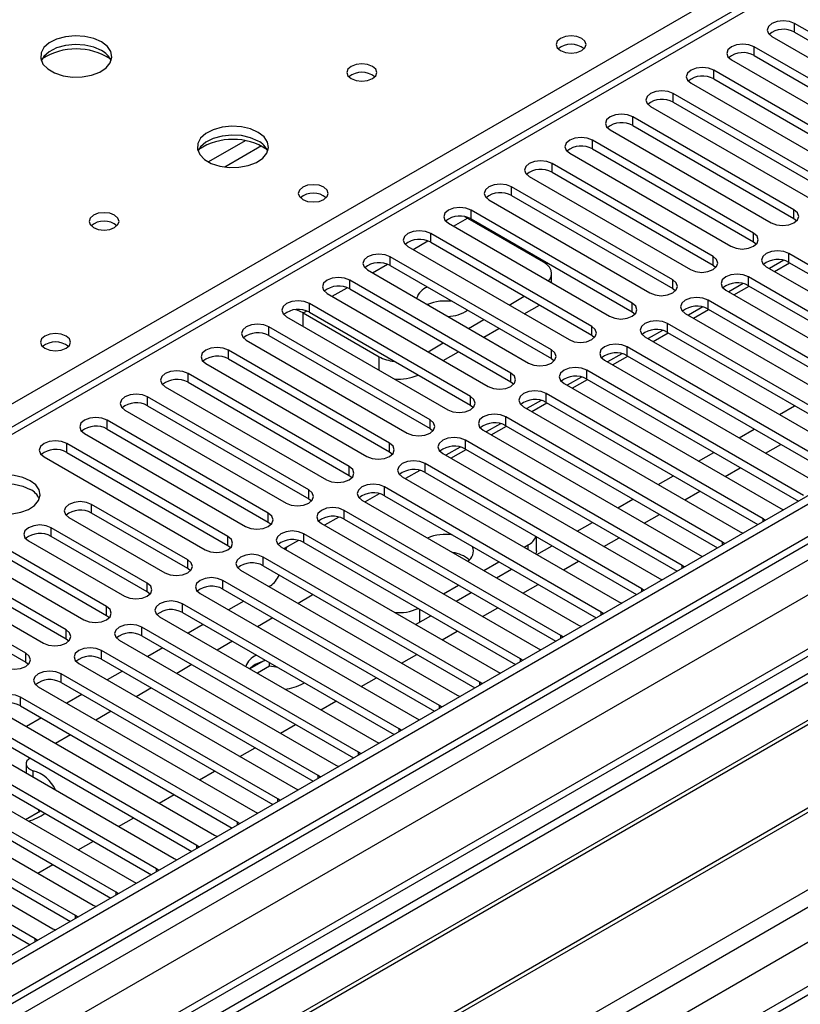
# Model space of a CAD drawing. Units: millimetres. Extents: x 3 to 7983, y 8 to 11294.
# Drawn here: x 4949 to 5058, y 3025 to 3163 of the extents above; entities that cross this region are included whole.
import ezdxf

# ---------------------------------------------------------------- set-up
doc = ezdxf.new("R2010")
doc.units = ezdxf.units.MM
doc.header["$LTSCALE"] = 38

msp = doc.modelspace()

# ---------------------------------------------------------------- linework, layer by layer
at = {"color": 7, "linetype": 'Continuous', "lineweight": 25}
for p, q in [((5306.181, 3239.042), (3932.98, 2446.31)), ((5307.242, 3238.43), (3934.041, 2445.698)), ((3933.817, 2440.063), (5305.56, 3231.953)), ((5330.935, 3231.895), (3934.132, 2425.537)), ((5159.548, 3228.271), (4584.939, 2896.556)), ((5369.326, 3206.875), (4031.657, 2434.655)), ((5080.154, 3149.686), (5057.615, 3162.697)), ((5057.615, 3161.472), (5080.154, 3148.461)), ((5054.433, 3160.86), (5076.972, 3147.849)), ((5074.497, 3146.42), (5051.958, 3159.431)), ((5048.776, 3157.594), (5071.315, 3144.583)), ((5051.958, 3158.207), (5074.497, 3145.195)), ((5068.841, 3143.154), (5046.302, 3156.166)), ((5046.302, 3154.941), (5068.841, 3141.929)), ((5043.12, 3154.329), (5065.659, 3141.317)), ((5063.184, 3139.889), (5040.645, 3152.9)), ((5037.463, 3151.063), (5060.002, 3138.052)), ((5040.645, 3151.675), (5063.184, 3138.664)), ((5057.527, 3136.623), (5034.988, 3149.634)), ((5031.806, 3147.798), (5054.345, 3134.786)), ((5034.988, 3148.41), (5057.527, 3135.398)), ((5051.87, 3133.357), (5029.331, 3146.369)), ((5029.331, 3145.144), (5051.87, 3132.133)), ((5026.149, 3144.532), (5048.688, 3131.52)), ((5046.213, 3130.092), (5023.674, 3143.103)), ((5020.492, 3141.266), (5043.031, 3128.255)), ((5023.674, 3141.878), (5046.213, 3128.867)), ((5040.556, 3126.826), (5018.017, 3139.838)), ((5018.017, 3138.613), (5040.556, 3125.601)), ((5014.835, 3138.001), (5037.374, 3124.989)), ((5011.451, 3135.667), (5011.848, 3135.459)), ((5011.848, 3135.459), (5022.455, 3129.336)), ((5034.899, 3123.56), (5012.36, 3136.572)), ((5012.36, 3135.347), (5034.899, 3122.336)), ((5057.527, 3135.398), (5057.92, 3135.092)), ((5009.178, 3134.735), (5031.717, 3121.724)), ((5029.243, 3120.295), (5006.704, 3133.306)), ((5003.522, 3131.469), (5026.061, 3118.458)), ((5006.704, 3132.082), (5029.243, 3119.07)), ((5051.87, 3132.133), (5052.263, 3131.827)), ((5023.586, 3117.029), (5001.047, 3130.041)), ((5087.137, 3112.998), (5056.82, 3130.5)), ((5001.047, 3128.816), (5023.586, 3115.804)), ((5046.213, 3128.867), (5046.606, 3128.561)), ((5053.638, 3128.663), (5083.955, 3111.161)), ((5056.083, 3129.558), (5054.085, 3128.405)), ((5054.782, 3128.002), (5056.903, 3129.227)), ((5056.82, 3129.275), (5086.429, 3112.182)), ((4997.865, 3128.204), (5020.404, 3115.192)), ((5023.626, 3126.395), (5023.626, 3127.703)), ((5081.48, 3109.733), (5051.163, 3127.234)), ((5017.929, 3113.764), (4995.39, 3126.775)), ((5050.426, 3126.293), (5048.428, 3125.139)), ((5049.125, 3124.737), (5051.247, 3125.961)), ((5051.163, 3126.009), (5080.772, 3108.917)), ((4992.208, 3124.938), (5014.747, 3111.927)), ((4995.39, 3125.55), (5017.929, 3112.539)), ((5017.664, 3123.305), (5019.786, 3124.529)), ((5040.556, 3125.601), (5040.949, 3125.295)), ((5047.981, 3125.397), (5078.298, 3107.896)), ((5012.272, 3110.498), (4989.733, 3123.509)), ((5019.786, 3122.08), (5021.907, 3123.305)), ((5044.77, 3123.027), (5042.771, 3121.873)), ((5075.823, 3106.467), (5045.506, 3123.969)), ((4986.551, 3121.673), (5009.09, 3108.661)), ((4988.867, 3122.192), (4999.474, 3116.069)), ((4989.733, 3122.285), (5012.272, 3109.273)), ((5034.899, 3122.336), (5035.293, 3122.03)), ((5042.324, 3122.132), (5072.641, 3104.63)), ((5043.469, 3121.471), (5045.59, 3122.696)), ((5045.506, 3122.744), (5075.115, 3105.651)), ((5006.615, 3107.232), (4984.076, 3120.244)), ((5012.008, 3120.039), (5014.129, 3121.264)), ((5070.166, 3103.201), (5039.849, 3120.703)), ((4984.076, 3119.019), (5006.615, 3106.007)), ((5014.129, 3118.814), (5016.25, 3120.039)), ((5029.243, 3119.07), (5029.636, 3118.764)), ((5036.667, 3118.866), (5066.984, 3101.364)), ((5039.113, 3119.761), (5037.115, 3118.608)), ((5037.812, 3118.205), (5039.933, 3119.43)), ((5039.849, 3119.478), (5069.458, 3102.385)), ((4980.894, 3118.407), (5003.433, 3105.395)), ((5006.351, 3116.774), (5008.472, 3117.998)), ((5064.51, 3099.936), (5034.192, 3117.437)), ((5000.958, 3103.967), (4978.419, 3116.978)), ((5008.472, 3115.549), (5010.594, 3116.773)), ((5033.456, 3116.496), (5031.458, 3115.342)), ((5032.155, 3114.94), (5034.276, 3116.164)), ((5034.192, 3116.213), (5063.801, 3099.12)), ((4975.237, 3115.141), (4997.776, 3102.13)), ((4978.419, 3115.753), (5000.958, 3102.742)), ((5023.586, 3115.804), (5023.979, 3115.498)), ((5031.01, 3115.6), (5061.328, 3098.099)), ((4995.301, 3100.701), (4972.762, 3113.713)), ((5027.799, 3113.23), (5025.801, 3112.077)), ((5058.853, 3096.67), (5028.535, 3114.172)), ((4969.58, 3111.876), (4992.119, 3098.864)), ((4972.762, 3112.488), (4995.301, 3099.476)), ((5017.929, 3112.539), (5018.322, 3112.233)), ((5025.353, 3112.335), (5055.671, 3094.833)), ((5026.498, 3111.674), (5028.619, 3112.899)), ((5028.535, 3112.947), (5058.145, 3095.854)), ((5053.196, 3093.404), (5022.879, 3110.906)), ((4989.645, 3097.435), (4967.106, 3110.447)), ((4967.106, 3109.222), (4989.645, 3096.211)), ((5012.272, 3109.273), (5012.665, 3108.967)), ((5022.142, 3109.964), (5020.144, 3108.811)), ((5020.841, 3108.408), (5022.962, 3109.633)), ((5022.879, 3109.681), (5052.488, 3092.588)), ((5055.5, 3107.994), (5057.621, 3109.219)), ((4963.924, 3108.61), (4986.463, 3095.598)), ((5019.697, 3109.069), (5050.014, 3091.567)), ((4983.988, 3094.17), (4961.449, 3107.181)), ((5016.485, 3106.699), (5014.487, 3105.545)), ((5015.184, 3105.143), (5017.305, 3106.367)), ((5047.539, 3090.139), (5017.222, 3107.641)), ((5017.222, 3106.416), (5046.831, 3089.323)), ((4958.267, 3105.344), (4980.806, 3092.333)), ((4961.449, 3105.956), (4983.988, 3092.945)), ((5006.615, 3106.007), (5007.008, 3105.701)), ((5014.04, 3105.804), (5044.357, 3088.302)), ((5049.843, 3104.729), (5051.964, 3105.953)), ((4978.331, 3090.904), (4955.792, 3103.916)), ((5041.882, 3086.873), (5011.565, 3104.375)), ((5053.555, 3102.586), (5055.676, 3103.81)), ((4955.792, 3102.691), (4978.331, 3089.679)), ((5000.958, 3102.742), (5001.352, 3102.436)), ((5008.383, 3102.538), (5038.7, 3085.036)), ((5010.829, 3103.433), (5008.83, 3102.28)), ((5009.527, 3101.877), (5011.649, 3103.102)), ((5011.565, 3103.15), (5041.174, 3086.057)), ((5044.186, 3101.463), (5046.307, 3102.687)), ((4952.61, 3102.079), (4975.149, 3089.067)), ((5036.225, 3083.607), (5005.908, 3101.109)), ((4995.301, 3099.476), (4995.695, 3099.17)), ((5005.172, 3100.168), (5003.173, 3099.014)), ((5005.908, 3099.884), (5035.517, 3082.791)), ((5047.898, 3099.32), (5050.019, 3100.545)), ((5002.726, 3099.272), (5033.043, 3081.771)), ((5038.529, 3098.197), (5040.65, 3099.422)), ((4999.515, 3096.902), (4997.517, 3095.748)), ((5030.568, 3080.342), (5000.251, 3097.844)), ((5042.241, 3096.055), (5044.362, 3097.279)), ((4972.71, 3087.659), (4959.275, 3095.415)), ((4989.645, 3096.211), (4990.038, 3095.905)), ((4997.069, 3096.007), (5027.386, 3078.505)), ((5000.251, 3096.619), (5029.86, 3079.526)), ((5032.872, 3094.932), (5034.994, 3096.156)), ((4961.36, 3081.107), (4938.821, 3094.119)), ((4972.71, 3086.434), (4959.275, 3094.19)), ((5024.912, 3077.076), (4994.594, 3094.578)), ((5036.584, 3092.789), (5038.705, 3094.013)), ((5055.671, 3094.833), (5056.063, 3094.652)), ((4938.821, 3092.894), (4961.36, 3079.882)), ((4956.093, 3093.578), (4969.528, 3085.822)), ((4983.988, 3092.945), (4984.381, 3092.639)), ((4991.412, 3092.741), (5021.73, 3075.239)), ((4993.858, 3093.636), (4991.86, 3092.483)), ((4994.594, 3093.353), (5024.203, 3076.26)), ((5027.216, 3091.666), (5029.337, 3092.891)), ((5053.509, 3093.178), (5053.196, 3093.404)), ((4935.639, 3092.282), (4958.178, 3079.27)), ((4967.053, 3084.394), (4953.618, 3092.149)), ((5019.255, 3073.811), (4988.937, 3091.312)), ((5050.014, 3091.567), (5050.406, 3091.387)), ((4955.703, 3077.842), (4933.164, 3090.853)), ((4950.436, 3090.313), (4963.871, 3082.557)), ((4967.053, 3083.169), (4953.618, 3090.925)), ((4988.201, 3090.371), (4986.203, 3089.217)), ((4988.937, 3090.088), (5018.547, 3072.995)), ((5021.505, 3088.917), (5021.505, 3090.881)), ((5030.927, 3089.523), (5033.049, 3090.748)), ((5047.852, 3089.912), (5047.539, 3090.139)), ((5090.16, 3089.435), (4867.421, 2960.85)), ((4929.982, 3089.016), (4952.521, 3076.005)), ((4933.164, 3089.628), (4955.703, 3076.617)), ((4978.331, 3089.679), (4978.724, 3089.373)), ((4985.755, 3089.475), (5016.073, 3071.974)), ((4986.431, 3089.085), (4986.558, 3089.422)), ((5019.791, 3089.421), (5020.333, 3089.734)), ((5021.505, 3088.917), (5021.431, 3088.474)), ((5021.559, 3088.4), (5023.68, 3089.625)), ((5090.16, 3088.21), (4868.482, 2960.238)), ((4950.047, 3074.576), (4927.508, 3087.587)), ((5013.598, 3070.545), (4983.281, 3088.047)), ((5014.134, 3086.155), (5016.255, 3087.38)), ((5025.271, 3086.258), (5027.392, 3087.482)), ((5044.357, 3088.302), (5044.749, 3088.121)), ((4927.508, 3086.363), (4950.047, 3073.351)), ((4973.103, 3086.128), (4972.71, 3086.434)), ((4980.099, 3086.21), (5010.416, 3068.708)), ((4983.281, 3086.822), (5012.89, 3069.729)), ((5015.902, 3085.135), (5018.023, 3086.359)), ((5042.195, 3086.647), (5041.882, 3086.873)), ((5094.751, 3085.56), (4873.073, 2957.588)), ((5095.268, 3085.261), (4873.59, 2957.289)), ((5007.941, 3067.279), (4977.624, 3084.781)), ((5038.7, 3085.036), (5039.092, 3084.855)), ((4967.446, 3082.863), (4967.053, 3083.169)), ((4974.442, 3082.944), (5004.759, 3065.442)), ((4977.624, 3083.556), (5007.233, 3066.463)), ((4984.271, 3084.019), (4984.082, 3083.91)), ((5008.477, 3082.89), (5010.598, 3084.114)), ((5010.245, 3081.869), (5012.366, 3083.094)), ((5019.614, 3082.992), (5021.735, 3084.217)), ((5036.538, 3083.381), (5036.225, 3083.607)), ((4980.546, 3081.869), (4978.425, 3080.644)), ((4990.104, 3082.693), (4988.148, 3081.563)), ((4990.279, 3082.782), (4990.104, 3082.693)), ((5033.043, 3081.771), (5033.436, 3081.59)), ((5002.284, 3064.014), (4971.967, 3081.515)), ((4971.967, 3080.291), (5001.576, 3063.198)), ((5013.957, 3079.726), (5016.078, 3080.951)), ((5030.882, 3080.115), (5030.568, 3080.342)), ((5105.364, 3079.433), (4883.686, 2951.461)), ((5105.882, 3079.134), (4884.204, 2951.162)), ((4961.36, 3079.882), (4961.754, 3079.576)), ((4968.785, 3079.679), (4999.102, 3062.177)), ((4984.612, 3079.522), (4982.491, 3078.297)), ((5004.588, 3078.604), (5006.709, 3079.828)), ((4996.627, 3060.748), (4966.31, 3078.25)), ((4974.89, 3078.603), (4972.768, 3077.379)), ((5008.3, 3076.461), (5010.421, 3077.685)), ((5027.386, 3078.505), (5027.779, 3078.324)), ((4955.703, 3076.617), (4956.097, 3076.311)), ((4963.128, 3076.413), (4993.445, 3058.911)), ((4966.31, 3077.025), (4995.919, 3059.932)), ((4978.955, 3076.256), (4976.834, 3075.032)), ((5025.225, 3076.85), (5024.912, 3077.076)), ((4990.97, 3057.482), (4960.653, 3074.984)), ((4969.233, 3075.338), (4967.112, 3074.113)), ((5021.73, 3075.239), (5022.122, 3075.059)), ((4893.584, 2945.747), (5116.323, 3074.331)), ((4950.047, 3073.351), (4950.44, 3073.045)), ((4960.653, 3073.759), (4990.262, 3056.666)), ((4983.255, 3073.473), (4981.395, 3072.399)), ((5002.643, 3073.195), (5004.764, 3074.42)), ((5019.568, 3073.584), (5019.255, 3073.811)), ((4957.471, 3073.147), (4987.788, 3055.646)), ((4963.576, 3072.072), (4961.455, 3070.848)), ((4973.298, 3072.991), (4971.177, 3071.766)), ((4982.15, 3072.998), (4981.375, 3072.41)), ((4984.148, 3072.763), (4982.456, 3071.786)), ((4984.148, 3072.763), (4984.148, 3073.258)), ((4985.32, 3072.582), (4984.148, 3072.763)), ((5016.073, 3071.974), (5016.465, 3071.793)), ((4985.314, 3054.217), (4954.996, 3071.719)), ((4996.986, 3069.93), (4999.107, 3071.154)), ((5013.911, 3070.318), (5013.598, 3070.545)), ((4951.814, 3069.882), (4982.132, 3052.38)), ((4954.996, 3070.494), (4984.605, 3053.401)), ((4967.642, 3069.725), (4965.52, 3068.501)), ((4988.867, 3070.344), (4989.028, 3070.442)), ((4979.657, 3050.951), (4949.339, 3068.453)), ((4957.919, 3068.806), (4955.798, 3067.582)), ((4991.329, 3066.664), (4993.451, 3067.888)), ((5010.416, 3068.708), (5010.808, 3068.527)), ((4946.158, 3066.616), (4976.475, 3049.114)), ((4949.339, 3067.228), (4978.949, 3050.135)), ((4961.985, 3066.459), (4959.864, 3065.235)), ((5008.254, 3067.053), (5007.941, 3067.279)), ((4974, 3047.686), (4943.683, 3065.187)), ((4952.262, 3065.541), (4950.141, 3064.316)), ((5004.759, 3065.442), (5005.151, 3065.262)), ((4943.683, 3063.962), (4973.292, 3046.869)), ((4985.673, 3063.398), (4987.794, 3064.623)), ((5002.597, 3063.787), (5002.284, 3064.014)), ((4940.501, 3063.35), (4970.818, 3045.849)), ((4956.328, 3063.194), (4954.207, 3061.969)), ((4968.343, 3044.42), (4938.026, 3061.922)), ((4980.016, 3060.133), (4982.137, 3061.357)), ((4999.102, 3062.177), (4999.494, 3061.996)), ((4934.844, 3060.085), (4965.161, 3042.583)), ((4938.026, 3060.697), (4967.635, 3043.604)), ((4996.94, 3060.522), (4996.627, 3060.748)), ((4962.686, 3041.154), (4932.369, 3058.656)), ((4950.115, 3059.129), (4950.115, 3057.904)), ((4993.445, 3058.911), (4993.838, 3058.73)), ((4929.187, 3056.819), (4959.504, 3039.317)), ((4932.369, 3057.431), (4961.978, 3040.338)), ((4950.124, 3057.795), (4950.115, 3057.904)), ((4974.359, 3056.867), (4976.48, 3058.091)), ((4991.284, 3057.256), (4990.97, 3057.482)), ((4957.029, 3037.889), (4926.712, 3055.39)), ((4987.788, 3055.646), (4988.181, 3055.465)), ((4926.712, 3054.166), (4956.321, 3037.073)), ((4968.702, 3053.601), (4970.823, 3054.826)), ((4985.627, 3053.99), (4985.314, 3054.217)), ((4923.53, 3053.553), (4953.847, 3036.052)), ((4951.951, 3052.462), (4951.827, 3052.73)), ((4951.372, 3034.623), (4921.055, 3052.125)), ((4950, 3051.335), (4952.121, 3052.56)), ((4963.045, 3050.336), (4965.166, 3051.56)), ((4982.132, 3052.38), (4982.524, 3052.199)), ((4921.055, 3050.9), (4950.664, 3033.807)), ((4979.97, 3050.725), (4979.657, 3050.951)), ((4976.475, 3049.114), (4976.867, 3048.933)), ((4957.388, 3047.07), (4959.509, 3048.295)), ((4974.313, 3047.459), (4974, 3047.686)), ((4970.818, 3045.849), (4971.21, 3045.668)), ((4951.731, 3043.804), (4953.853, 3045.029)), ((4968.656, 3044.193), (4968.343, 3044.42)), ((4965.161, 3042.583), (4965.553, 3042.402)), ((4962.999, 3040.928), (4962.686, 3041.154)), ((4959.504, 3039.317), (4959.896, 3039.137)), ((4957.342, 3037.662), (4957.029, 3037.889)), ((4953.847, 3036.052), (4954.24, 3035.871)), ((4951.686, 3034.397), (4951.372, 3034.623))]:
    msp.add_line(p, q, dxfattribs=at)
at = {"color": 8, "linetype": 'Continuous', "lineweight": 25}
for p, q in [((5307.242, 3233.939), (3934.041, 2441.207)), ((3930.858, 2436.106), (5309.717, 3232.104)), ((5330.935, 3230.88), (3935.632, 2425.389)), ((4905.605, 3084.944), (5155.921, 3229.448)), ((5311.838, 3228.43), (3932.98, 2432.432)), ((5161.048, 3228.122), (4585.818, 2896.049)), ((3966.037, 2407.836), (5359.745, 3212.406)), ((3968.158, 2404.162), (5363.988, 3209.957)), ((3974.522, 2400.488), (5370.351, 3206.283)), ((5057.615, 3161.472), (5057.615, 3162.697)), ((5051.958, 3158.207), (5051.958, 3159.431)), ((5046.302, 3154.941), (5046.302, 3156.166)), ((5040.645, 3151.675), (5040.645, 3152.9)), ((5034.988, 3148.41), (5034.988, 3149.634)), ((4980.765, 3146.288), (4975.616, 3143.315)), ((5029.331, 3145.144), (5029.331, 3146.369)), ((4983.032, 3145.555), (4977.924, 3142.607)), ((5023.674, 3141.878), (5023.674, 3143.103)), ((5018.017, 3138.613), (5018.017, 3139.838)), ((5009.886, 3134.326), (5011.848, 3135.459)), ((5012.36, 3135.347), (5012.36, 3136.572)), ((5057.527, 3135.398), (5057.527, 3136.623)), ((5006.704, 3132.082), (5006.704, 3133.306)), ((5051.87, 3132.133), (5051.87, 3133.357)), ((5004.229, 3131.061), (5006.311, 3132.262)), ((5001.047, 3128.816), (5001.047, 3130.041)), ((5046.213, 3128.867), (5046.213, 3130.092)), ((5056.82, 3129.275), (5056.82, 3130.5)), ((4998.573, 3127.795), (5000.654, 3128.997)), ((5051.163, 3126.009), (5051.163, 3127.234)), ((4992.916, 3124.529), (4994.997, 3125.731)), ((4995.39, 3125.55), (4995.39, 3126.775)), ((5040.556, 3125.601), (5040.556, 3126.826)), ((4989.733, 3122.285), (4989.733, 3123.509)), ((5034.899, 3122.336), (5034.899, 3123.56)), ((5045.506, 3122.744), (5045.506, 3123.969)), ((4988.867, 3122.192), (4989.34, 3122.465)), ((4988.867, 3120.336), (4988.867, 3122.192)), ((4984.076, 3119.019), (4984.076, 3120.244)), ((5029.243, 3119.07), (5029.243, 3120.295)), ((5039.849, 3119.478), (5039.849, 3120.703)), ((5034.192, 3116.213), (5034.192, 3117.437)), ((4978.419, 3115.753), (4978.419, 3116.978)), ((4999.474, 3114.212), (4999.474, 3116.069)), ((5023.586, 3115.804), (5023.586, 3117.029)), ((4972.762, 3112.488), (4972.762, 3113.713)), ((5017.929, 3112.539), (5017.929, 3113.764)), ((5028.535, 3112.947), (5028.535, 3114.172)), ((5012.272, 3109.273), (5012.272, 3110.498)), ((5022.879, 3109.681), (5022.879, 3110.906)), ((4967.106, 3109.222), (4967.106, 3110.447)), ((4961.449, 3105.956), (4961.449, 3107.181)), ((5006.615, 3106.007), (5006.615, 3107.232)), ((5017.222, 3106.416), (5017.222, 3107.641)), ((4955.792, 3102.691), (4955.792, 3103.916)), ((5000.958, 3102.742), (5000.958, 3103.967)), ((5011.565, 3103.15), (5011.565, 3104.375)), ((5005.908, 3099.884), (5005.908, 3101.109)), ((4995.301, 3099.476), (4995.301, 3100.701)), ((4989.645, 3096.211), (4989.645, 3097.435)), ((5000.251, 3096.619), (5000.251, 3097.844)), ((4959.275, 3094.19), (4959.275, 3095.415)), ((4983.988, 3092.945), (4983.988, 3094.17)), ((4994.594, 3093.353), (4994.594, 3094.578)), ((5053.196, 3092.997), (5053.196, 3093.404)), ((4953.618, 3090.925), (4953.618, 3092.149)), ((4988.937, 3090.088), (4988.937, 3091.312)), ((4978.331, 3089.679), (4978.331, 3090.904)), ((5047.539, 3089.731), (5047.539, 3090.139)), ((5020.333, 3089.108), (5020.333, 3089.734)), ((4972.71, 3086.434), (4972.71, 3087.659)), ((4983.281, 3086.822), (4983.281, 3088.047)), ((5041.882, 3086.466), (5041.882, 3086.873)), ((4967.053, 3083.169), (4967.053, 3084.394)), ((4977.624, 3083.556), (4977.624, 3084.781)), ((5036.225, 3083.2), (5036.225, 3083.607)), ((4961.36, 3079.882), (4961.36, 3081.107)), ((4971.967, 3080.291), (4971.967, 3081.515)), ((5005.13, 3080.74), (5005.13, 3078.917)), ((5030.568, 3079.935), (5030.568, 3080.342)), ((4955.703, 3076.617), (4955.703, 3077.842)), ((4966.31, 3077.025), (4966.31, 3078.25)), ((5024.912, 3076.669), (5024.912, 3077.076)), ((4960.653, 3073.759), (4960.653, 3074.984)), ((4950.047, 3073.351), (4950.047, 3074.576)), ((5019.255, 3073.403), (5019.255, 3073.811)), ((4954.996, 3070.494), (4954.996, 3071.719)), ((5013.598, 3070.138), (5013.598, 3070.545)), ((4949.339, 3067.228), (4949.339, 3068.453)), ((5007.941, 3066.872), (5007.941, 3067.279)), ((5002.284, 3063.606), (5002.284, 3064.014)), ((4996.627, 3060.341), (4996.627, 3060.748)), ((4951.051, 3058.152), (4951.051, 3057.26)), ((4990.97, 3057.075), (4990.97, 3057.482)), ((4985.314, 3053.81), (4985.314, 3054.217)), ((4979.657, 3050.544), (4979.657, 3050.951)), ((4974, 3047.278), (4974, 3047.686)), ((4968.343, 3044.013), (4968.343, 3044.42)), ((4962.686, 3040.747), (4962.686, 3041.154)), ((4957.029, 3037.481), (4957.029, 3037.889)), ((4951.372, 3034.216), (4951.372, 3034.623))]:
    msp.add_line(p, q, dxfattribs=at)
at = {"color": 7, "linetype": 'Continuous', "lineweight": 25, "flags": 128}
for points in [[(5057.615, 3162.697), (5056.885, 3162.979), (5056.024, 3163.077), (5055.163, 3162.979), (5054.433, 3162.697), (5053.945, 3162.276), (5053.774, 3161.779), (5053.945, 3161.282), (5054.433, 3160.86)], [(4960.651, 3160.116), (4959.566, 3160.591), (4958.299, 3160.88), (4956.945, 3160.96), (4955.603, 3160.827), (4954.373, 3160.489), (4953.347, 3159.972), (4952.6, 3159.315), (4952.188, 3158.566), (4952.142, 3157.78), (4952.464, 3157.016), (4953.132, 3156.331), (4954.094, 3155.775), (4955.281, 3155.39), (4956.604, 3155.204), (4957.965, 3155.231), (4959.263, 3155.469), (4960.402, 3155.9), (4961.297, 3156.492), (4961.881, 3157.202), (4962.113, 3157.977), (4961.973, 3158.759), (4961.474, 3159.49), (4960.651, 3160.116)], [(5027.829, 3160.605), (5027.147, 3160.868), (5026.344, 3160.96), (5025.54, 3160.868), (5024.859, 3160.605), (5024.404, 3160.212), (5024.244, 3159.748), (5024.404, 3159.284), (5024.859, 3158.89), (5025.54, 3158.628), (5026.344, 3158.535), (5027.147, 3158.628), (5027.829, 3158.89), (5028.284, 3159.284), (5028.444, 3159.748), (5028.284, 3160.212), (5027.829, 3160.605)], [(4960.651, 3158.892), (4959.566, 3159.367), (4958.299, 3159.655), (4956.945, 3159.735), (4955.603, 3159.602), (4954.373, 3159.264), (4953.347, 3158.747), (4952.6, 3158.09), (4952.229, 3157.463)], [(5051.958, 3159.431), (5051.228, 3159.713), (5050.367, 3159.812), (5049.506, 3159.713), (5048.776, 3159.431), (5048.289, 3159.01), (5048.117, 3158.513), (5048.289, 3158.016), (5048.776, 3157.594)], [(4998.552, 3156.687), (4997.871, 3156.95), (4997.067, 3157.043), (4996.264, 3156.95), (4995.582, 3156.687), (4995.127, 3156.294), (4994.967, 3155.83), (4995.127, 3155.366), (4995.582, 3154.973), (4996.264, 3154.71), (4997.067, 3154.618), (4997.871, 3154.71), (4998.552, 3154.973), (4999.007, 3155.366), (4999.167, 3155.83), (4999.007, 3156.294), (4998.552, 3156.687)], [(5046.302, 3156.166), (5045.572, 3156.447), (5044.711, 3156.546), (5043.849, 3156.447), (5043.12, 3156.166), (5042.632, 3155.744), (5042.461, 3155.247), (5042.632, 3154.75), (5043.12, 3154.329)], [(5040.645, 3152.9), (5039.915, 3153.182), (5039.054, 3153.281), (5038.193, 3153.182), (5037.463, 3152.9), (5036.975, 3152.479), (5036.804, 3151.982), (5036.975, 3151.485), (5037.463, 3151.063)], [(5034.988, 3149.634), (5034.258, 3149.916), (5033.397, 3150.015), (5032.536, 3149.916), (5031.806, 3149.634), (5031.318, 3149.213), (5031.147, 3148.716), (5031.318, 3148.219), (5031.806, 3147.798)], [(4982.571, 3147.462), (4981.486, 3147.937), (4980.22, 3148.225), (4978.865, 3148.306), (4977.523, 3148.172), (4976.294, 3147.835), (4975.267, 3147.318), (4974.521, 3146.661), (4974.109, 3145.911), (4974.062, 3145.126), (4974.385, 3144.362), (4975.052, 3143.677), (4976.015, 3143.121), (4977.202, 3142.736), (4978.525, 3142.55), (4979.885, 3142.577), (4981.183, 3142.814), (4982.322, 3143.245), (4983.217, 3143.838), (4983.802, 3144.548), (4984.033, 3145.322), (4983.894, 3146.104), (4983.394, 3146.836), (4982.571, 3147.462)], [(4982.571, 3146.237), (4981.486, 3146.712), (4980.22, 3147.001), (4978.865, 3147.081), (4977.523, 3146.947), (4976.294, 3146.61), (4975.267, 3146.093), (4974.521, 3145.436), (4974.15, 3144.809)], [(5029.331, 3146.369), (5028.601, 3146.65), (5027.74, 3146.749), (5026.879, 3146.65), (5026.149, 3146.369), (5025.661, 3145.947), (5025.49, 3145.45), (5025.661, 3144.953), (5026.149, 3144.532)], [(5023.674, 3143.103), (5022.944, 3143.385), (5022.083, 3143.484), (5021.222, 3143.385), (5020.492, 3143.103), (5020.004, 3142.682), (5019.833, 3142.185), (5020.004, 3141.688), (5020.492, 3141.266)], [(4991.766, 3139.786), (4991.085, 3140.049), (4990.281, 3140.142), (4989.478, 3140.049), (4988.796, 3139.786), (4988.341, 3139.393), (4988.181, 3138.929), (4988.341, 3138.465), (4988.796, 3138.072), (4989.478, 3137.809), (4990.281, 3137.717), (4991.085, 3137.809), (4991.766, 3138.072), (4992.221, 3138.465), (4992.381, 3138.929), (4992.221, 3139.393), (4991.766, 3139.786)], [(5018.017, 3139.838), (5017.287, 3140.119), (5016.426, 3140.218), (5015.565, 3140.119), (5014.835, 3139.838), (5014.348, 3139.416), (5014.176, 3138.919), (5014.348, 3138.422), (5014.835, 3138.001)], [(5012.36, 3136.572), (5011.63, 3136.854), (5010.769, 3136.952), (5009.908, 3136.854), (5009.178, 3136.572), (5008.691, 3136.151), (5008.519, 3135.654), (5008.691, 3135.156), (5009.178, 3134.735)], [(4962.49, 3135.869), (4961.808, 3136.132), (4961.005, 3136.224), (4960.201, 3136.132), (4959.52, 3135.869), (4959.065, 3135.476), (4958.905, 3135.012), (4959.065, 3134.548), (4959.52, 3134.155), (4960.201, 3133.892), (4961.005, 3133.799), (4961.808, 3133.892), (4962.49, 3134.155), (4962.945, 3134.548), (4963.105, 3135.012), (4962.945, 3135.476), (4962.49, 3135.869)], [(5054.345, 3134.786), (5055.075, 3134.505), (5055.936, 3134.406), (5056.797, 3134.505), (5057.527, 3134.786), (5058.015, 3135.207), (5058.186, 3135.705), (5058.015, 3136.202), (5057.527, 3136.623)], [(5006.704, 3133.306), (5005.974, 3133.588), (5005.113, 3133.687), (5004.251, 3133.588), (5003.522, 3133.306), (5003.034, 3132.885), (5002.863, 3132.388), (5003.034, 3131.891), (5003.522, 3131.469)], [(5048.688, 3131.52), (5049.418, 3131.239), (5050.279, 3131.14), (5051.14, 3131.239), (5051.87, 3131.52), (5052.358, 3131.942), (5052.529, 3132.439), (5052.358, 3132.936), (5051.87, 3133.357)], [(5001.047, 3130.041), (5000.317, 3130.322), (4999.456, 3130.421), (4998.595, 3130.322), (4997.865, 3130.041), (4997.377, 3129.619), (4997.206, 3129.122), (4997.377, 3128.625), (4997.865, 3128.204)], [(5043.031, 3128.255), (5043.761, 3127.973), (5044.622, 3127.874), (5045.483, 3127.973), (5046.213, 3128.255), (5046.701, 3128.676), (5046.872, 3129.173), (5046.701, 3129.67), (5046.213, 3130.092)], [(5056.82, 3130.5), (5056.09, 3130.782), (5055.229, 3130.88), (5054.368, 3130.782), (5053.638, 3130.5), (5053.15, 3130.079), (5052.979, 3129.581), (5053.15, 3129.084), (5053.638, 3128.663)], [(5023.185, 3126.649), (5023.322, 3126.819), (5023.549, 3127.252), (5023.626, 3127.703), (5023.549, 3128.153), (5023.322, 3128.587), (5022.952, 3128.986), (5022.455, 3129.336)], [(4995.39, 3126.775), (4994.66, 3127.057), (4993.799, 3127.156), (4992.938, 3127.057), (4992.208, 3126.775), (4991.72, 3126.354), (4991.549, 3125.857), (4991.72, 3125.36), (4992.208, 3124.938)], [(5051.163, 3127.234), (5050.433, 3127.516), (5049.572, 3127.615), (5048.711, 3127.516), (5047.981, 3127.234), (5047.493, 3126.813), (5047.322, 3126.316), (5047.493, 3125.819), (5047.981, 3125.397)], [(5037.374, 3124.989), (5038.104, 3124.708), (5038.965, 3124.609), (5039.826, 3124.708), (5040.556, 3124.989), (5041.044, 3125.411), (5041.215, 3125.908), (5041.044, 3126.405), (5040.556, 3126.826)], [(5045.506, 3123.969), (5044.776, 3124.25), (5043.915, 3124.349), (5043.054, 3124.25), (5042.324, 3123.969), (5041.836, 3123.547), (5041.665, 3123.05), (5041.836, 3122.553), (5042.324, 3122.132)], [(4989.733, 3123.509), (4989.003, 3123.791), (4988.142, 3123.89), (4987.281, 3123.791), (4986.551, 3123.509), (4986.063, 3123.088), (4985.892, 3122.591), (4986.063, 3122.094), (4986.551, 3121.673)], [(5031.717, 3121.724), (5032.447, 3121.442), (5033.308, 3121.343), (5034.169, 3121.442), (5034.899, 3121.724), (5035.387, 3122.145), (5035.558, 3122.642), (5035.387, 3123.139), (5034.899, 3123.56)], [(4988.867, 3122.192), (4988.039, 3122.576), (4987.802, 3122.65)], [(4984.076, 3120.244), (4983.346, 3120.525), (4982.485, 3120.624), (4981.624, 3120.525), (4980.894, 3120.244), (4980.406, 3119.822), (4980.235, 3119.325), (4980.406, 3118.828), (4980.894, 3118.407)], [(5026.061, 3118.458), (5026.791, 3118.176), (5027.652, 3118.077), (5028.513, 3118.176), (5029.243, 3118.458), (5029.73, 3118.879), (5029.902, 3119.376), (5029.73, 3119.873), (5029.243, 3120.295)], [(5039.849, 3120.703), (5039.119, 3120.985), (5038.258, 3121.083), (5037.397, 3120.985), (5036.667, 3120.703), (5036.179, 3120.282), (5036.008, 3119.785), (5036.179, 3119.288), (5036.667, 3118.866)], [(4955.704, 3118.968), (4955.022, 3119.231), (4954.219, 3119.323), (4953.415, 3119.231), (4952.734, 3118.968), (4952.279, 3118.575), (4952.119, 3118.111), (4952.279, 3117.647), (4952.734, 3117.254), (4953.415, 3116.991), (4954.219, 3116.899), (4955.022, 3116.991), (4955.704, 3117.254), (4956.159, 3117.647), (4956.319, 3118.111), (4956.159, 3118.575), (4955.704, 3118.968)], [(4978.419, 3116.978), (4977.689, 3117.26), (4976.828, 3117.359), (4975.967, 3117.26), (4975.237, 3116.978), (4974.75, 3116.557), (4974.578, 3116.06), (4974.75, 3115.563), (4975.237, 3115.141)], [(5034.192, 3117.437), (5033.462, 3117.719), (5032.601, 3117.818), (5031.74, 3117.719), (5031.01, 3117.437), (5030.523, 3117.016), (5030.351, 3116.519), (5030.523, 3116.022), (5031.01, 3115.6)], [(5020.404, 3115.192), (5021.134, 3114.911), (5021.995, 3114.812), (5022.856, 3114.911), (5023.586, 3115.192), (5024.073, 3115.614), (5024.245, 3116.111), (5024.073, 3116.608), (5023.586, 3117.029)], [(4972.762, 3113.713), (4972.032, 3113.994), (4971.171, 3114.093), (4970.31, 3113.994), (4969.58, 3113.713), (4969.093, 3113.291), (4968.921, 3112.794), (4969.093, 3112.297), (4969.58, 3111.876)], [(5014.747, 3111.927), (5015.477, 3111.645), (5016.338, 3111.546), (5017.199, 3111.645), (5017.929, 3111.927), (5018.417, 3112.348), (5018.588, 3112.845), (5018.417, 3113.342), (5017.929, 3113.764)], [(5028.535, 3114.172), (5027.805, 3114.453), (5026.944, 3114.552), (5026.083, 3114.453), (5025.353, 3114.172), (5024.866, 3113.75), (5024.694, 3113.253), (5024.866, 3112.756), (5025.353, 3112.335)], [(4967.106, 3110.447), (4966.376, 3110.728), (4965.515, 3110.827), (4964.654, 3110.728), (4963.924, 3110.447), (4963.436, 3110.026), (4963.265, 3109.528), (4963.436, 3109.031), (4963.924, 3108.61)], [(5009.09, 3108.661), (5009.82, 3108.379), (5010.681, 3108.281), (5011.542, 3108.379), (5012.272, 3108.661), (5012.76, 3109.082), (5012.931, 3109.579), (5012.76, 3110.077), (5012.272, 3110.498)], [(5022.879, 3110.906), (5022.149, 3111.188), (5021.288, 3111.287), (5020.427, 3111.188), (5019.697, 3110.906), (5019.209, 3110.485), (5019.038, 3109.988), (5019.209, 3109.491), (5019.697, 3109.069)], [(5017.222, 3107.641), (5016.492, 3107.922), (5015.631, 3108.021), (5014.77, 3107.922), (5014.04, 3107.641), (5013.552, 3107.219), (5013.381, 3106.722), (5013.552, 3106.225), (5014.04, 3105.804)], [(4961.449, 3107.181), (4960.719, 3107.463), (4959.858, 3107.562), (4958.997, 3107.463), (4958.267, 3107.181), (4957.779, 3106.76), (4957.608, 3106.263), (4957.779, 3105.766), (4958.267, 3105.344)], [(5003.433, 3105.395), (5004.163, 3105.114), (5005.024, 3105.015), (5005.885, 3105.114), (5006.615, 3105.395), (5007.103, 3105.817), (5007.274, 3106.314), (5007.103, 3106.811), (5006.615, 3107.232)], [(4955.792, 3103.916), (4955.062, 3104.197), (4954.201, 3104.296), (4953.34, 3104.197), (4952.61, 3103.916), (4952.122, 3103.494), (4951.951, 3102.997), (4952.122, 3102.5), (4952.61, 3102.079)], [(4997.776, 3102.13), (4998.506, 3101.848), (4999.367, 3101.749), (5000.228, 3101.848), (5000.958, 3102.13), (5001.446, 3102.551), (5001.617, 3103.048), (5001.446, 3103.545), (5000.958, 3103.967)], [(5011.565, 3104.375), (5010.835, 3104.656), (5009.974, 3104.755), (5009.113, 3104.656), (5008.383, 3104.375), (5007.895, 3103.953), (5007.724, 3103.456), (5007.895, 3102.959), (5008.383, 3102.538)], [(5005.908, 3101.109), (5005.178, 3101.391), (5004.317, 3101.49), (5003.456, 3101.391), (5002.726, 3101.109), (5002.238, 3100.688), (5002.067, 3100.191), (5002.238, 3099.694), (5002.726, 3099.272)], [(4950.683, 3098.721), (4949.653, 3099.173), (4948.449, 3099.447), (4947.162, 3099.523), (4945.888, 3099.396), (4944.719, 3099.075), (4943.744, 3098.585), (4943.035, 3097.96), (4942.644, 3097.248), (4942.599, 3096.502), (4942.906, 3095.776), (4943.54, 3095.126), (4944.454, 3094.598), (4945.582, 3094.232), (4946.839, 3094.055), (4948.132, 3094.08), (4949.365, 3094.306), (4950.446, 3094.716), (4951.296, 3095.279), (4951.852, 3095.953), (4952.072, 3096.689), (4951.939, 3097.432), (4951.465, 3098.126), (4950.683, 3098.721)], [(4992.119, 3098.864), (4992.849, 3098.583), (4993.71, 3098.484), (4994.571, 3098.583), (4995.301, 3098.864), (4995.789, 3099.286), (4995.96, 3099.783), (4995.789, 3100.28), (4995.301, 3100.701)], [(4942.694, 3096.17), (4943.035, 3096.735), (4943.744, 3097.36), (4944.719, 3097.851), (4945.888, 3098.171), (4947.162, 3098.298), (4948.449, 3098.222), (4949.653, 3097.948), (4950.683, 3097.497)], [(5000.251, 3097.844), (4999.521, 3098.125), (4998.66, 3098.224), (4997.799, 3098.125), (4997.069, 3097.844), (4996.581, 3097.422), (4996.41, 3096.925), (4996.581, 3096.428), (4997.069, 3096.007)], [(4986.463, 3095.598), (4987.193, 3095.317), (4988.054, 3095.218), (4988.915, 3095.317), (4989.645, 3095.598), (4990.132, 3096.02), (4990.304, 3096.517), (4990.132, 3097.014), (4989.645, 3097.435)], [(4959.275, 3095.415), (4958.545, 3095.697), (4957.684, 3095.796), (4956.823, 3095.697), (4956.093, 3095.415), (4955.605, 3094.994), (4955.434, 3094.497), (4955.605, 3094), (4956.093, 3093.578)], [(4980.806, 3092.333), (4981.536, 3092.051), (4982.397, 3091.952), (4983.258, 3092.051), (4983.988, 3092.333), (4984.475, 3092.754), (4984.647, 3093.251), (4984.475, 3093.748), (4983.988, 3094.17)], [(4994.594, 3094.578), (4993.864, 3094.86), (4993.003, 3094.958), (4992.142, 3094.86), (4991.412, 3094.578), (4990.925, 3094.157), (4990.753, 3093.66), (4990.925, 3093.162), (4991.412, 3092.741)], [(4953.618, 3092.149), (4952.888, 3092.431), (4952.027, 3092.53), (4951.166, 3092.431), (4950.436, 3092.149), (4949.948, 3091.728), (4949.777, 3091.231), (4949.948, 3090.734), (4950.436, 3090.313)], [(4988.937, 3091.312), (4988.208, 3091.594), (4987.346, 3091.693), (4986.485, 3091.594), (4985.755, 3091.312), (4985.268, 3090.891), (4985.096, 3090.394), (4985.268, 3089.897), (4985.755, 3089.475)], [(4975.149, 3089.067), (4975.879, 3088.786), (4976.74, 3088.687), (4977.601, 3088.786), (4978.331, 3089.067), (4978.819, 3089.489), (4978.99, 3089.986), (4978.819, 3090.483), (4978.331, 3090.904)], [(4983.281, 3088.047), (4982.551, 3088.328), (4981.69, 3088.427), (4980.829, 3088.328), (4980.099, 3088.047), (4979.611, 3087.625), (4979.44, 3087.128), (4979.611, 3086.631), (4980.099, 3086.21)], [(4969.528, 3085.822), (4970.258, 3085.541), (4971.119, 3085.442), (4971.98, 3085.541), (4972.71, 3085.822), (4973.198, 3086.244), (4973.369, 3086.741), (4973.198, 3087.238), (4972.71, 3087.659)], [(4963.871, 3082.557), (4964.601, 3082.275), (4965.462, 3082.176), (4966.323, 3082.275), (4967.053, 3082.557), (4967.541, 3082.978), (4967.712, 3083.475), (4967.541, 3083.972), (4967.053, 3084.394)], [(4977.624, 3084.781), (4976.894, 3085.063), (4976.033, 3085.162), (4975.172, 3085.063), (4974.442, 3084.781), (4973.954, 3084.36), (4973.783, 3083.863), (4973.954, 3083.366), (4974.442, 3082.944)], [(4971.967, 3081.515), (4971.237, 3081.797), (4970.376, 3081.896), (4969.515, 3081.797), (4968.785, 3081.515), (4968.297, 3081.094), (4968.126, 3080.597), (4968.297, 3080.1), (4968.785, 3079.679)], [(4958.178, 3079.27), (4958.908, 3078.989), (4959.769, 3078.89), (4960.63, 3078.989), (4961.36, 3079.27), (4961.848, 3079.692), (4962.019, 3080.189), (4961.848, 3080.686), (4961.36, 3081.107)], [(4952.521, 3076.005), (4953.251, 3075.723), (4954.112, 3075.624), (4954.973, 3075.723), (4955.703, 3076.005), (4956.191, 3076.426), (4956.362, 3076.923), (4956.191, 3077.42), (4955.703, 3077.842)], [(4966.31, 3078.25), (4965.58, 3078.531), (4964.719, 3078.63), (4963.858, 3078.531), (4963.128, 3078.25), (4962.64, 3077.828), (4962.469, 3077.331), (4962.64, 3076.834), (4963.128, 3076.413)], [(4960.653, 3074.984), (4959.923, 3075.266), (4959.062, 3075.365), (4958.201, 3075.266), (4957.471, 3074.984), (4956.983, 3074.563), (4956.812, 3074.066), (4956.983, 3073.569), (4957.471, 3073.147)], [(4946.865, 3072.739), (4947.595, 3072.457), (4948.456, 3072.359), (4949.317, 3072.458), (4950.047, 3072.739), (4950.534, 3073.16), (4950.706, 3073.658), (4950.534, 3074.155), (4950.047, 3074.576)], [(4983.606, 3073.571), (4983.18, 3073.449), (4982.15, 3072.998)], [(4954.996, 3071.719), (4954.266, 3072), (4953.405, 3072.099), (4952.544, 3072), (4951.814, 3071.719), (4951.327, 3071.297), (4951.155, 3070.8), (4951.327, 3070.303), (4951.814, 3069.882)], [(4949.339, 3068.453), (4948.61, 3068.734), (4947.748, 3068.833), (4946.887, 3068.734), (4946.158, 3068.453), (4945.67, 3068.032), (4945.498, 3067.534), (4945.67, 3067.037), (4946.158, 3066.616)], [(4950.671, 3059.928), (4950.422, 3059.743), (4950.227, 3059.51), (4950.128, 3059.258), (4950.128, 3059), (4950.227, 3058.748), (4950.421, 3058.515), (4950.701, 3058.313), (4951.051, 3058.152)]]:
    msp.add_lwpolyline(points, dxfattribs=at)
at = {"color": 7, "linetype": 'Continuous', "lineweight": 25}
for centre, radius, start, end in [((5056.052, 3158.693), 3.188, 60.64575, 129.14), ((4957.116, 3150.339), 8.795, 57.23681, 122.76319), ((4959.448, 3156.402), 2.765, 22.56977, 64.21617), ((5026.344, 3156.934), 2.851, 50.53031, 129.46969), ((5050.396, 3155.428), 3.188, 60.64537, 129.14006), ((4997.067, 3153.017), 2.851, 50.53031, 129.46969), ((5044.739, 3152.162), 3.188, 60.64558, 129.13984), ((5039.082, 3148.897), 3.188, 60.64537, 129.14006), ((5033.425, 3145.631), 3.188, 60.64558, 129.13984), ((4979.036, 3137.684), 8.795, 57.23676, 122.76324), ((4981.369, 3143.747), 2.765, 22.57, 64.21594), ((5027.768, 3142.365), 3.188, 60.64481, 129.14061), ((5022.111, 3139.1), 3.188, 60.64563, 129.1398), ((4990.281, 3136.116), 2.851, 50.53031, 129.46969), ((5016.454, 3135.834), 3.188, 60.64575, 129.14), ((5010.798, 3132.568), 3.188, 60.64563, 129.1398), ((4961.005, 3132.198), 2.851, 50.53031, 129.46969), ((5005.141, 3129.303), 3.188, 60.64575, 129.14), ((4999.484, 3126.037), 3.188, 60.64563, 129.1398), ((5055.257, 3126.496), 3.188, 60.64481, 129.14061), ((4993.827, 3122.771), 3.188, 60.64575, 129.14), ((5007.091, 3123.499), 2.467, 110.08511, 162.59732), ((5049.6, 3123.231), 3.188, 60.64563, 129.1398), ((5008.709, 3117.561), 6.307, 80.28179, 113.00882), ((5043.943, 3119.965), 3.188, 60.64575, 129.14), ((4988.17, 3119.506), 3.188, 60.64537, 129.14006), ((5009.005, 3126.815), 5.113, 271.3406, 303.94243), ((4982.513, 3116.24), 3.188, 60.64558, 129.13984), ((5038.286, 3116.699), 3.188, 60.64563, 129.1398), ((4954.219, 3115.297), 2.851, 50.53031, 129.46969), ((4976.856, 3112.975), 3.188, 60.64537, 129.14006), ((5002.106, 3120.958), 5.552, 241.69783, 264.88485), ((5032.629, 3113.434), 3.188, 60.64575, 129.14), ((5002.326, 3119.121), 6.184, 263.37368, 294.90439), ((5026.973, 3110.168), 3.188, 60.64563, 129.1398), ((4971.2, 3109.709), 3.188, 60.64558, 129.13984), ((4965.543, 3106.443), 3.188, 60.64481, 129.14061), ((5021.316, 3106.903), 3.188, 60.64575, 129.14), ((4959.886, 3103.178), 3.188, 60.64563, 129.1398), ((5015.659, 3103.637), 3.188, 60.64537, 129.14006), ((4954.229, 3099.912), 3.188, 60.64575, 129.14), ((5010.002, 3100.371), 3.188, 60.64558, 129.13984), ((5004.345, 3097.106), 3.188, 60.64537, 129.14006), ((4949.53, 3095.119), 2.643, 23.43692, 64.12431), ((4998.688, 3093.84), 3.188, 60.64558, 129.13984), ((4957.707, 3091.468), 3.142, 60.06527, 129.72038), ((4993.031, 3090.574), 3.188, 60.64481, 129.14061), ((4952.05, 3088.202), 3.142, 60.06543, 129.72055), ((5008.71, 3084.896), 6.311, 80.17424, 112.94905), ((4987.375, 3087.309), 3.188, 60.64563, 129.1398), ((5019.367, 3091.726), 2.214, 295.87259, 338.74557), ((5009.231, 3084.185), 4.514, 50.43175, 82.91416), ((5011.014, 3088.9), 1.67, 299.79423, 21.34985), ((4981.718, 3084.043), 3.188, 60.64575, 129.14), ((4982.611, 3086.608), 3.075, 302.67333, 339.74805), ((4976.061, 3080.778), 3.188, 60.64563, 129.1398), ((4970.404, 3077.512), 3.188, 60.64575, 129.14), ((5002.339, 3086.376), 6.104, 263.26469, 295.16787), ((4964.747, 3074.246), 3.188, 60.64674, 129.13934), ((4959.09, 3070.981), 3.188, 60.64588, 129.13955), ((4983.464, 3071.734), 2.824, 113.94311, 159.35368), ((4953.433, 3067.715), 3.188, 60.64477, 129.14066), ((4985.724, 3076.201), 6.647, 274.81201, 298.21827), ((4947.777, 3064.449), 3.188, 60.64486, 129.14056), ((4949.868, 3053.57), 4.732, 23.16667, 75.52786), ((4948.423, 3058.517), 7.675, 284.96198, 304.45401)]:
    msp.add_arc(centre, radius, start, end, dxfattribs=at)

doc.saveas('drawing.dxf')
